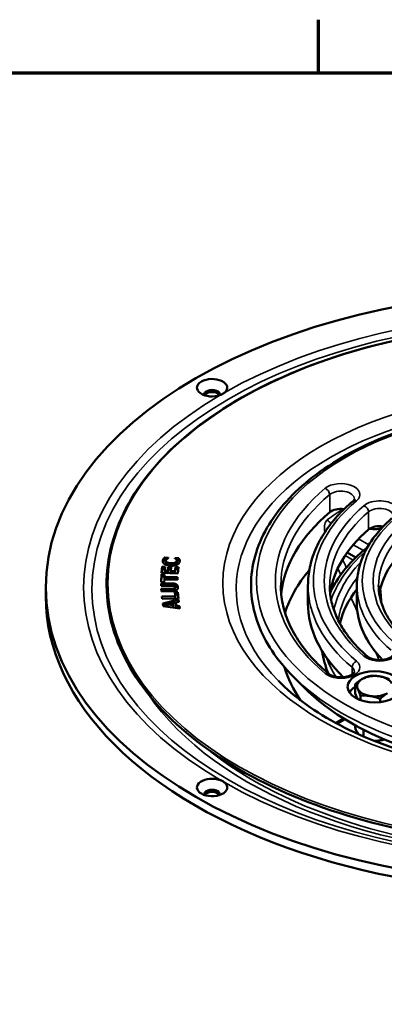
# Model space of a CAD drawing. Units: millimetres. Extents: x 58 to 6507, y 2011 to 3496.
# Drawn here: x 3511 to 3645, y 3103 to 3465 of the extents above; entities that cross this region are included whole.
import ezdxf

# ---------------------------------------------------------------- set-up
doc = ezdxf.new("R2010")
doc.units = ezdxf.units.MM
for name, color, linetype, lineweight in [('Border (ISO)', 7, 'Continuous', 70), ('Visible (ISO)', 7, 'Continuous', 50), ('Visible Narrow (ISO)', 7, 'Continuous', 35)]:
    doc.layers.add(name, color=color, linetype=linetype, lineweight=lineweight)

# ---------------------------------------------------------------- blocks, each defined once
blk = doc.blocks.new('Borders Default Border')
at = {"layer": 'Border (ISO)'}
blk.add_line((280, 287), (280, 290.9), dxfattribs=at)
at = {"layer": 'Border (ISO)', "flags": 128}
blk.add_lwpolyline([(10, 10), (10, 287), (410, 287), (410, 10), (10, 10)], dxfattribs=at)

msp = doc.modelspace()

# ---------------------------------------------------------------- linework, layer by layer
at = {"layer": 'Visible (ISO)'}
for p, q in [((3631.32, 3269.188), (3634.5, 3267.353)), ((3563.707, 3266.04), (3563.707, 3266.856)), ((3564.135, 3266.501), (3564.135, 3267.318)), ((3564.135, 3267.318), (3565.558, 3267.239)), ((3564.135, 3266.501), (3564.666, 3266.472)), ((3564.575, 3265.333), (3564.575, 3266.149)), ((3565.558, 3267.239), (3565.543, 3267.153)), ((3567.912, 3267.031), (3567.925, 3267.109)), ((3567.925, 3267.021), (3567.925, 3267.109)), ((3567.925, 3267.109), (3569.328, 3267.032)), ((3568.548, 3266.258), (3569.328, 3266.215)), ((3568.562, 3265.319), (3568.562, 3266.136)), ((3569.328, 3266.215), (3569.328, 3267.032)), ((3562.986, 3261.629), (3563.218, 3263.966)), ((3563.067, 3261.626), (3563.218, 3263.149)), ((3563.218, 3263.966), (3564.359, 3263.928)), ((3563.218, 3263.149), (3563.218, 3263.966)), ((3563.218, 3263.149), (3564.278, 3263.114)), ((3564.359, 3263.928), (3564.212, 3262.454)), ((3564.212, 3262.454), (3565.266, 3262.419)), ((3564.212, 3261.637), (3564.212, 3262.454)), ((3565.266, 3262.419), (3565.401, 3263.778)), ((3565.266, 3261.603), (3565.401, 3262.962)), ((3565.266, 3261.603), (3565.266, 3262.419)), ((3565.401, 3263.778), (3566.542, 3263.74)), ((3565.401, 3262.962), (3565.401, 3263.778)), ((3565.401, 3262.962), (3566.461, 3262.927)), ((3566.542, 3263.74), (3566.406, 3262.381)), ((3566.406, 3261.565), (3566.406, 3262.381)), ((3566.406, 3262.381), (3567.921, 3262.331)), ((3567.921, 3262.331), (3568.068, 3263.805)), ((3567.921, 3261.514), (3568.068, 3262.989)), ((3567.921, 3261.514), (3567.921, 3262.331)), ((3568.068, 3263.805), (3569.208, 3263.767)), ((3568.068, 3262.989), (3568.068, 3263.805)), ((3568.068, 3262.989), (3569.127, 3262.954)), ((3569.208, 3263.767), (3568.976, 3261.43)), ((3562.835, 3258.226), (3562.942, 3261.145)), ((3563.977, 3258.212), (3562.835, 3258.226)), ((3562.864, 3258.225), (3562.942, 3260.328)), ((3562.942, 3260.328), (3562.942, 3261.145)), ((3562.942, 3261.145), (3564.084, 3261.131)), ((3562.942, 3260.328), (3564.054, 3260.314)), ((3568.976, 3261.43), (3562.986, 3261.629)), ((3564.014, 3259.236), (3563.977, 3258.212)), ((3568.871, 3259.177), (3564.014, 3259.236)), ((3564.084, 3261.131), (3564.046, 3260.106)), ((3564.046, 3260.106), (3568.903, 3260.047)), ((3564.046, 3259.29), (3564.046, 3260.106)), ((3564.046, 3259.29), (3568.873, 3259.231)), ((3564.212, 3261.637), (3565.266, 3261.603)), ((3566.406, 3261.565), (3567.921, 3261.514)), ((3568.903, 3260.047), (3568.871, 3259.177)), ((3520.355, 3253.001), (3520.355, 3256.267)), ((3562.834, 3257.779), (3566.66, 3257.82)), ((3562.862, 3256.909), (3562.834, 3257.779)), ((3562.86, 3256.963), (3566.66, 3257.004)), ((3566.605, 3256.949), (3562.862, 3256.909)), ((3562.899, 3255.747), (3566.643, 3255.787)), ((3562.928, 3254.877), (3562.899, 3255.747)), ((3562.926, 3254.931), (3566.643, 3254.971)), ((3566.758, 3254.918), (3562.928, 3254.877)), ((3567.815, 3254.539), (3568.955, 3254.577)), ((3567.957, 3253.102), (3567.815, 3254.539)), ((3567.864, 3255.546), (3567.864, 3256.362)), ((3568.955, 3253.761), (3568.955, 3254.577)), ((3568.955, 3254.577), (3569.184, 3252.27)), ((3616.866, 3257.077), (3616.866, 3250.545)), ((3634.866, 3257.077), (3634.866, 3250.545)), ((3563.108, 3252.941), (3567.957, 3253.102)), ((3563.194, 3252.072), (3563.108, 3252.941)), ((3563.189, 3252.127), (3567.957, 3252.285)), ((3569.184, 3252.27), (3563.194, 3252.072)), ((3563.431, 3250.405), (3569.213, 3251.897)), ((3563.56, 3249.622), (3569.213, 3251.081)), ((3567.895, 3253.725), (3568.955, 3253.761)), ((3567.957, 3252.285), (3567.957, 3253.102)), ((3569.36, 3251.006), (3568.175, 3250.724)), ((3568.955, 3253.761), (3569.104, 3252.268)), ((3569.213, 3251.897), (3569.36, 3251.006)), ((3569.213, 3251.081), (3569.213, 3251.897)), ((3569.213, 3251.081), (3569.231, 3250.975)), ((3563.586, 3249.461), (3563.431, 3250.405)), ((3569.751, 3248.622), (3563.586, 3249.461)), ((3567.122, 3250.475), (3565.205, 3250.014)), ((3565.205, 3249.24), (3565.205, 3250.014)), ((3565.205, 3250.014), (3567.238, 3249.768)), ((3567.238, 3249.768), (3567.122, 3250.475)), ((3567.238, 3248.964), (3567.238, 3249.768)), ((3568.175, 3250.724), (3568.353, 3249.64)), ((3568.175, 3249.907), (3568.175, 3250.724)), ((3568.175, 3249.907), (3568.353, 3248.823)), ((3568.353, 3248.823), (3568.353, 3249.64)), ((3568.353, 3249.64), (3569.609, 3249.488)), ((3568.353, 3248.823), (3569.609, 3248.672)), ((3569.609, 3249.488), (3569.751, 3248.622)), ((3569.609, 3248.672), (3569.609, 3249.488)), ((3569.609, 3248.672), (3569.614, 3248.641)), ((3615.214, 3219.735), (3611.045, 3223.958)), ((3634.193, 3217.313), (3634.193, 3220.676)), ((3635.123, 3215.31), (3634.193, 3217.313)), ((3636.136, 3214.891), (3636.136, 3216.491)), ((3643.385, 3214.12), (3643.385, 3215.369)), ((3627.106, 3206.479), (3629.978, 3208.138)), ((3634.253, 3205.033), (3634.253, 3205.633)), ((3637.321, 3201.517), (3637.321, 3203.999))]:
    msp.add_line(p, q, dxfattribs=at)
for centre, major_axis in [((3708.855, 3256.267), (-188.5, 0)), ((3641.443, 3219.784), (-10, 0))]:
    msp.add_ellipse(centre, major_axis=major_axis, ratio=0.5773503, dxfattribs=at)
for centre, major_axis, start_param, end_param in [((3581.576, 3329.751), (-5.565, 0), 2.5558243, 8.43975), ((3581.576, 3327.244), (2.895, 0), 6.1347223, 9.573241), ((3581.576, 3326.486), (2.895, 0), 0.2914645, 2.8501282), ((3708.866, 3250.545), (-102, 0), 5.6802561, 6.2271429), ((3628.969, 3282.302), (5, 0), 1.3315554, 2.5386634), ((3708.866, 3250.545), (-84, 0), 5.6920203, 6.2149696), ((3643.272, 3275.966), (5, 0), 1.3059449, 2.5504277), ((3708.866, 3250.545), (-66, 0), 5.7107461, 6.1960312), ((3708.855, 3236.671), (-101.989, 0), 5.8256067, 6.1073133), ((3708.855, 3236.671), (-81, 0), 5.8640824, 6.1458305), ((3708.855, 3253.001), (-188.5, 0), 0, 3.1415927), ((3708.866, 3250.545), (-92, 0), 0, 0.5381794), ((3708.866, 3250.545), (-74, 0), 0, 0.5105358), ((3708.855, 3236.671), (-86.989, 0), 0.0760306, 0.2420173), ((3708.855, 3236.671), (-101.989, 0), 0.1658353, 0.380322), ((3641.443, 3220.029), (-6.5, 0), 5.4977871, 6.5449847), ((3641.443, 3220.029), (-6.5, 0), 4.4505896, 5.4977871), ((3641.443, 3220.029), (6.5, 0), 0.2617994, 1.3089969), ((3708.876, 3250.551), (107.803, 0), 3.6595673, 5.7652106), ((3641.443, 3215.701), (-10, 0), 5.5233955, 5.9218182), ((3641.443, 3220.029), (-6.5, 0), 0.2617994, 1.3089969), ((3641.443, 3215.701), (-6.5, 0), 0.0010902, 0.0844091), ((3641.443, 3220.029), (6.5, 0), 4.4505896, 5.4977871), ((3581.576, 3182.782), (5.565, 0), 0.985028, 6.8689537), ((3581.576, 3180.274), (2.895, 0), 6.1347223, 9.573241), ((3581.576, 3179.516), (2.895, 0), 0.2914645, 2.8501282)]:
    msp.add_ellipse(centre, major_axis=major_axis, ratio=0.5773503, start_param=start_param, end_param=end_param, dxfattribs=at)
for points, knots in [([(3826.214, 3325.537), (3813.662, 3332.784), (3799.094, 3338.853), (3767.397, 3348.031), (3750.273, 3351.14), (3715.202, 3354.085), (3697.261, 3353.922), (3662.371, 3350.341), (3645.428, 3346.923), (3614.25, 3337.175), (3600.02, 3330.846), (3575.715, 3315.904), (3565.645, 3307.294), (3550.706, 3288.661), (3545.833, 3278.642), (3541.807, 3258.251), (3542.627, 3247.889), (3549.839, 3227.845), (3556.233, 3218.169), (3573.961, 3200.443), (3585.315, 3192.401), (3611.825, 3178.789), (3626.98, 3173.222), (3659.548, 3165.13), (3676.955, 3162.605), (3712.262, 3160.848), (3730.156, 3161.617), (3764.626, 3166.369), (3781.196, 3170.352), (3811.339, 3181.138), (3824.908, 3187.938), (3847.665, 3203.68), (3856.851, 3212.619), (3869.88, 3231.727), (3873.732, 3241.893), (3875.695, 3262.375), (3873.834, 3272.683), (3864.623, 3292.445), (3857.262, 3301.894), (3841.334, 3315.869), (3834.179, 3320.939), (3826.214, 3325.537)], [0, 0, 0, 0, 0.3205108, 0.3205108, 0.6409572, 0.6409572, 0.9613365, 0.9613365, 1.2817194, 1.2817194, 1.6021751, 1.6021751, 1.922681, 1.922681, 2.2426736, 2.2426736, 2.5610136, 2.5610136, 2.8798234, 2.8798234, 3.2000825, 3.2000825, 3.520593, 3.520593, 3.8410231, 3.8410231, 4.1613974, 4.1613974, 4.4817891, 4.4817891, 4.8022619, 4.8022619, 5.1227459, 5.1227459, 5.4424961, 5.4424961, 5.7606467, 5.7606467, 6.0797978, 6.0797978, 6.2831853, 6.2831853, 6.2831853, 6.2831853]), ([(3586.213, 3327.975), (3586.12, 3327.894), (3586.02, 3327.815), (3585.649, 3327.548), (3585.345, 3327.375), (3584.896, 3327.172), (3584.776, 3327.121), (3584.653, 3327.074)], [-0.55077038, -0.55077038, -0.55077038, -0.55077038, -0.50070121, -0.50070121, -0.3749634, -0.3749634, -0.33096577, -0.33096577, -0.33096577, -0.33096577]), ([(3806.707, 3223.958), (3812.767, 3230.098), (3817.157, 3236.859), (3821.962, 3250.784), (3822.462, 3257.927), (3819.651, 3271.836), (3816.379, 3278.591), (3806.394, 3291.269), (3799.586, 3297.169), (3783.118, 3307.448), (3773.429, 3311.81), (3752.207, 3318.526), (3740.678, 3320.879), (3716.949, 3323.354), (3704.754, 3323.477), (3680.908, 3321.487), (3669.263, 3319.373), (3647.676, 3313.107), (3637.739, 3308.954), (3620.582, 3298.986), (3613.364, 3293.172), (3602.467, 3280.452), (3598.763, 3273.548), (3595.362, 3259.51), (3595.569, 3252.4), (3599.714, 3238.638), (3603.649, 3231.995), (3609.791, 3225.254), (3610.409, 3224.603), (3611.045, 3223.958)], [4.9798125, 4.9798125, 4.9798125, 4.9798125, 5.3011671, 5.3011671, 5.6139785, 5.6139785, 5.9245446, 5.9245446, 6.2442324, 6.2442324, 6.567187, 6.567187, 6.8898977, 6.8898977, 7.2121756, 7.2121756, 7.534429, 7.534429, 7.8570792, 7.8570792, 8.1800788, 8.1800788, 8.5004464, 8.5004464, 8.8115725, 8.8115725, 9.1236329, 9.1236329, 9.1573545, 9.1573545, 9.1573545, 9.1573545]), ([(3633.449, 3288.075), (3631.333, 3286.3), (3629.396, 3284.446), (3625.909, 3280.601), (3624.359, 3278.61), (3621.677, 3274.517), (3620.543, 3272.415), (3618.717, 3268.129), (3618.025, 3265.945), (3617.099, 3261.533), (3616.866, 3259.305), (3616.866, 3257.077)], [1.75326527, 1.75326527, 1.75326527, 1.75326527, 1.87385111, 1.87385111, 1.99443696, 1.99443696, 2.1150228, 2.1150228, 2.23560865, 2.23560865, 2.35619449, 2.35619449, 2.35619449, 2.35619449]), ([(3633.449, 3288.075), (3633.544, 3288.154), (3633.624, 3288.231), (3633.754, 3288.375), (3633.804, 3288.442), (3633.882, 3288.559), (3633.908, 3288.61), (3633.944, 3288.696), (3633.955, 3288.73), (3633.967, 3288.788), (3633.969, 3288.811), (3633.969, 3288.834)], [4.89485792, 4.89485792, 4.89485792, 4.89485792, 5.01544376, 5.01544376, 5.13602961, 5.13602961, 5.25661545, 5.25661545, 5.3772013, 5.3772013, 5.49778714, 5.49778714, 5.49778714, 5.49778714]), ([(3647.78, 3281.761), (3646.135, 3280.346), (3644.628, 3278.869), (3641.915, 3275.808), (3640.709, 3274.224), (3638.619, 3270.966), (3637.736, 3269.292), (3636.311, 3265.88), (3635.771, 3264.141), (3635.048, 3260.627), (3634.866, 3258.852), (3634.866, 3257.077)], [1.76502949, 1.76502949, 1.76502949, 1.76502949, 1.88326249, 1.88326249, 2.00149549, 2.00149549, 2.11972849, 2.11972849, 2.23796149, 2.23796149, 2.35619449, 2.35619449, 2.35619449, 2.35619449]), ([(3639.589, 3277.917), (3640.039, 3277.857), (3640.495, 3277.823), (3640.911, 3277.803), (3641.336, 3277.783), (3641.804, 3277.772), (3642.724, 3277.809), (3643.176, 3277.857), (3643.708, 3278.009), (3643.859, 3278.066), (3643.993, 3278.134)], [-0.12523988, -0.12523988, -0.12523988, -0.12523988, 0, 0, 0, 0.12811299, 0.12811299, 0.25622598, 0.25622598, 0.30126439, 0.30126439, 0.30126439, 0.30126439]), ([(3643.018, 3277.855), (3643.17, 3277.877), (3643.321, 3277.902), (3643.611, 3277.956), (3643.749, 3277.985), (3643.886, 3278.017)], [4.16996736, 4.16996736, 4.16996736, 4.16996736, 4.24101714, 4.24101714, 4.30695128, 4.30695128, 4.30695128, 4.30695128]), ([(3625.191, 3254.808), (3625.978, 3256.438), (3626.902, 3258.041), (3629.279, 3261.581), (3630.81, 3263.499), (3634.251, 3267.195), (3636.162, 3268.974), (3638.248, 3270.674)], [4.19902769, 4.19902769, 4.19902769, 4.19902769, 4.29687917, 4.29687917, 4.42017529, 4.42017529, 4.54347141, 4.54347141, 4.54347141, 4.54347141]), ([(3563.492, 3265.58), (3563.513, 3265.65), (3563.533, 3265.699), (3563.59, 3265.835), (3563.643, 3265.939), (3563.707, 3266.04)], [-0.072643647, -0.072643647, -0.072643647, -0.072643647, -0.056030972, -0.056030972, 0, 0, 0, 0]), ([(3563.707, 3266.04), (3563.787, 3266.151), (3563.877, 3266.246), (3563.981, 3266.355), (3564.061, 3266.435), (3564.135, 3266.501)], [-0.065264759, -0.065264759, -0.065264759, -0.065264759, -0.040794732, -0.040794732, 0, 0, 0, 0]), ([(3564.575, 3265.333), (3564.575, 3265.302), (3564.578, 3265.271), (3564.591, 3265.19), (3564.609, 3265.123), (3564.708, 3264.952), (3564.814, 3264.857), (3564.938, 3264.774)], [-0.11604091, -0.11604091, -0.11604091, -0.11604091, -0.09374947, -0.09374947, -0.05738653, -0.05738653, 0, 0, 0, 0]), ([(3569.328, 3266.215), (3569.397, 3266.104), (3569.461, 3265.995), (3569.518, 3265.899), (3569.558, 3265.809), (3569.588, 3265.719)], [-0.052590155, -0.052590155, -0.052590155, -0.052590155, -0.048023886, -0.048023886, 0, 0, 0, 0]), ([(3564.938, 3264.774), (3565.011, 3264.724), (3565.096, 3264.68), (3565.31, 3264.59), (3565.435, 3264.552), (3565.8, 3264.451), (3566.116, 3264.413), (3566.424, 3264.396)], [-0.14214206, -0.14214206, -0.14214206, -0.14214206, -0.12117827, -0.12117827, -0.09291434, -0.09291434, 0, 0, 0, 0]), ([(3566.424, 3264.396), (3566.631, 3264.384), (3566.845, 3264.381), (3567.144, 3264.4), (3567.333, 3264.415), (3567.726, 3264.501), (3567.886, 3264.552), (3568.024, 3264.62)], [-0.28529666, -0.28529666, -0.28529666, -0.28529666, -0.12611157, -0.12611157, -0.05465321, -0.05465321, 0, 0, 0, 0]), ([(3568.024, 3264.62), (3568.105, 3264.66), (3568.179, 3264.703), (3568.333, 3264.818), (3568.38, 3264.876), (3568.482, 3265.005), (3568.535, 3265.113), (3568.554, 3265.226)], [-0.084245147, -0.084245147, -0.084245147, -0.084245147, -0.073660175, -0.073660175, -0.058997136, -0.058997136, 0, 0, 0, 0]), ([(3566.643, 3254.971), (3566.791, 3254.972), (3566.945, 3254.98), (3567.21, 3255.011), (3567.329, 3255.033), (3567.55, 3255.101), (3567.617, 3255.138), (3567.72, 3255.204), (3567.768, 3255.253), (3567.848, 3255.383), (3567.864, 3255.465), (3567.864, 3255.546)], [-0.12443135, -0.12443135, -0.12443135, -0.12443135, -0.10591102, -0.10591102, -0.09082113, -0.09082113, -0.07471549, -0.07471549, -0.04483747, -0.04483747, -0.00338185, -0.00338185, -0.00338185, -0.00338185]), ([(3566.66, 3257.004), (3566.869, 3257.006), (3567.08, 3256.998), (3567.471, 3256.957), (3567.651, 3256.926), (3568.101, 3256.807), (3568.277, 3256.715), (3568.565, 3256.542), (3568.7, 3256.413), (3568.867, 3256.166), (3568.916, 3256.056), (3568.949, 3255.944)], [-0.30310811, -0.30310811, -0.30310811, -0.30310811, -0.2725886, -0.2725886, -0.2452736, -0.2452736, -0.20031931, -0.20031931, -0.12106545, -0.12106545, -0.0630756, -0.0630756, -0.0630756, -0.0630756]), ([(3624.488, 3224.561), (3622.183, 3226.495), (3620.086, 3228.503), (3616.339, 3232.635), (3614.688, 3234.759), (3611.851, 3239.087), (3610.665, 3241.292), (3608.766, 3245.749), (3608.053, 3248.002), (3607.103, 3252.529), (3606.866, 3254.803), (3606.866, 3257.077)], [3.32406159, 3.32406159, 3.32406159, 3.32406159, 3.44464744, 3.44464744, 3.56523328, 3.56523328, 3.68581913, 3.68581913, 3.80640497, 3.80640497, 3.92699082, 3.92699082, 3.92699082, 3.92699082]), ([(3638.765, 3230.921), (3636.939, 3232.491), (3635.282, 3234.118), (3632.322, 3237.457), (3631.02, 3239.17), (3628.785, 3242.655), (3627.851, 3244.427), (3626.358, 3248.005), (3625.798, 3249.811), (3625.052, 3253.437), (3624.866, 3255.257), (3624.866, 3257.077)], [3.33582582, 3.33582582, 3.33582582, 3.33582582, 3.45405882, 3.45405882, 3.57229182, 3.57229182, 3.69052482, 3.69052482, 3.80875782, 3.80875782, 3.92699082, 3.92699082, 3.92699082, 3.92699082]), ([(3653.041, 3237.301), (3651.697, 3238.504), (3650.479, 3239.747), (3648.308, 3242.29), (3647.355, 3243.591), (3645.72, 3246.229), (3645.039, 3247.567), (3643.951, 3250.263), (3643.543, 3251.621), (3643.001, 3254.345), (3642.866, 3255.711), (3642.866, 3257.077)], [3.35455162, 3.35455162, 3.35455162, 3.35455162, 3.46903946, 3.46903946, 3.5835273, 3.5835273, 3.69801514, 3.69801514, 3.81250298, 3.81250298, 3.92699082, 3.92699082, 3.92699082, 3.92699082]), ([(3638.765, 3230.921), (3638.959, 3230.754), (3639.223, 3230.575), (3639.877, 3230.242), (3640.269, 3230.087), (3641.158, 3229.831), (3641.657, 3229.733), (3642.708, 3229.617), (3643.26, 3229.601), (3644.349, 3229.658), (3644.884, 3229.732), (3645.866, 3229.954), (3646.314, 3230.1), (3647.068, 3230.43), (3647.378, 3230.612), (3647.845, 3230.96), (3648.005, 3231.127), (3648.212, 3231.409), (3648.249, 3231.513), (3648.27, 3231.61), (3648.272, 3231.633), (3648.272, 3231.657)], [2.9473595, 2.9473595, 2.9473595, 2.9473595, 3.2032992, 3.2032992, 3.4648096, 3.4648096, 3.7376788, 3.7376788, 4.0179725, 4.0179725, 4.2994316, 4.2994316, 4.5753963, 4.5753963, 4.8403149, 4.8403149, 5.0958492, 5.0958492, 5.374132, 5.374132, 5.4977871, 5.4977871, 5.4977871, 5.4977871]), ([(3605.984, 3221.964), (3611.879, 3215.992), (3619.566, 3210.422), (3637.696, 3200.904), (3648.099, 3196.94), (3670.673, 3191.017), (3682.847, 3189.068), (3707.713, 3187.429), (3720.402, 3187.746), (3744.942, 3190.62), (3756.79, 3193.176), (3778.383, 3200.212), (3788.131, 3204.685), (3802.32, 3213.575), (3807.485, 3217.667), (3811.727, 3221.964)], [2.8741692, 2.8741692, 2.8741692, 2.8741692, 3.1890696, 3.1890696, 3.5004633, 3.5004633, 3.8132991, 3.8132991, 4.1271415, 4.1271415, 4.4408165, 4.4408165, 4.753212, 4.753212, 4.9798125, 4.9798125, 4.9798125, 4.9798125]), ([(3624.488, 3224.561), (3624.689, 3224.393), (3624.958, 3224.215), (3625.623, 3223.884), (3626.021, 3223.731), (3626.919, 3223.48), (3627.422, 3223.385), (3628.477, 3223.276), (3629.031, 3223.265), (3630.117, 3223.33), (3630.65, 3223.407), (3631.624, 3223.635), (3632.067, 3223.784), (3632.808, 3224.117), (3633.112, 3224.299), (3633.566, 3224.647), (3633.719, 3224.811), (3633.917, 3225.089), (3633.95, 3225.188), (3633.967, 3225.279), (3633.969, 3225.3), (3633.969, 3225.32)], [2.9591237, 2.9591237, 2.9591237, 2.9591237, 3.2148271, 3.2148271, 3.4768492, 3.4768492, 3.7501677, 3.7501677, 4.0306548, 4.0306548, 4.3120095, 4.3120095, 4.5875768, 4.5875768, 4.8519382, 4.8519382, 5.1073968, 5.1073968, 5.3888939, 5.3888939, 5.4977871, 5.4977871, 5.4977871, 5.4977871]), ([(3634.253, 3205.033), (3634.253, 3204.945), (3634.265, 3204.826), (3634.309, 3204.59), (3634.353, 3204.43), (3634.466, 3204.095), (3634.564, 3203.87), (3634.818, 3203.358), (3635.012, 3203.05), (3635.325, 3202.601), (3635.443, 3202.442), (3635.557, 3202.294)], [-0.39592632, -0.39592632, -0.39592632, -0.39592632, -0.36355937, -0.36355937, -0.32211703, -0.32211703, -0.25622598, -0.25622598, -0.12811299, -0.12811299, -0.05204581, -0.05204581, -0.05204581, -0.05204581]), ([(3641.121, 3199.941), (3641.488, 3199.927), (3641.878, 3199.922), (3642.724, 3199.956), (3643.176, 3200.004), (3643.773, 3200.175), (3644.002, 3200.269), (3644.265, 3200.453), (3644.368, 3200.554), (3644.427, 3200.655), (3644.428, 3200.656), (3644.429, 3200.658)], [0.02082787, 0.02082787, 0.02082787, 0.02082787, 0.12811299, 0.12811299, 0.25622598, 0.25622598, 0.32211703, 0.32211703, 0.36355937, 0.36355937, 0.36417547, 0.36417547, 0.36417547, 0.36417547]), ([(3643.018, 3200.002), (3643.17, 3200.024), (3643.321, 3200.049), (3643.622, 3200.105), (3643.77, 3200.137), (3644.065, 3200.206), (3644.211, 3200.243), (3644.499, 3200.325), (3644.641, 3200.369), (3644.82, 3200.429), (3644.86, 3200.443), (3644.899, 3200.456)], [4.16996736, 4.16996736, 4.16996736, 4.16996736, 4.24101714, 4.24101714, 4.31206693, 4.31206693, 4.38311672, 4.38311672, 4.4541665, 4.4541665, 4.474122, 4.474122, 4.474122, 4.474122]), ([(3644.62, 3200.577), (3644.643, 3200.555), (3644.669, 3200.537), (3644.728, 3200.509), (3644.768, 3200.5), (3644.81, 3200.495)], [-0.339948434, -0.339948434, -0.339948434, -0.339948434, -0.322117028, -0.322117028, -0.297621234, -0.297621234, -0.297621234, -0.297621234]), ([(3584.653, 3185.459), (3584.793, 3185.406), (3584.929, 3185.348), (3585.39, 3185.133), (3585.691, 3184.957), (3586.044, 3184.699), (3586.131, 3184.63), (3586.213, 3184.558)], [-0.55077038, -0.55077038, -0.55077038, -0.55077038, -0.50070121, -0.50070121, -0.3749634, -0.3749634, -0.33096577, -0.33096577, -0.33096577, -0.33096577])]:
    msp.add_open_spline(points, degree=3, knots=knots, dxfattribs=at)
for points, degree in [([(3644.485, 3278.653), (3644.494, 3278.69), (3644.5, 3278.728), (3644.501, 3278.764)], 3), ([(3644.501, 3278.764), (3644.501, 3278.734), (3644.504, 3278.704), (3644.508, 3278.675)], 3), ([(3638.248, 3270.674), (3638.377, 3270.779), (3638.521, 3270.873), (3638.675, 3270.954)], 3), ([(3566.271, 3264.318), (3564.853, 3264.396), (3563.315, 3265.403), (3563.443, 3266.18)], 2), ([(3563.443, 3266.18), (3563.477, 3266.384), (3563.614, 3266.709), (3563.707, 3266.856)], 2), ([(3563.707, 3266.856), (3563.789, 3266.97), (3564.043, 3267.236), (3564.135, 3267.318)], 2), ([(3564.584, 3266.255), (3564.553, 3266.068), (3564.705, 3265.747), (3564.938, 3265.59)], 2), ([(3564.988, 3266.806), (3564.837, 3266.693), (3564.611, 3266.415), (3564.584, 3266.255)], 2), ([(3564.938, 3265.59), (3565.144, 3265.449), (3565.896, 3265.241), (3566.424, 3265.212)], 2), ([(3565.543, 3267.153), (3565.436, 3267.094), (3565.133, 3266.919), (3564.988, 3266.806)], 2), ([(3569.648, 3265.835), (3569.52, 3265.058), (3567.743, 3264.237), (3566.271, 3264.318)], 2), ([(3566.424, 3265.212), (3566.981, 3265.181), (3567.769, 3265.31), (3568.024, 3265.437)], 2), ([(3568.332, 3266.647), (3568.23, 3266.771), (3568.003, 3266.961), (3567.912, 3267.031)], 2), ([(3568.024, 3265.437), (3568.274, 3265.559), (3568.527, 3265.877), (3568.554, 3266.042)], 2), ([(3568.554, 3266.042), (3568.582, 3266.213), (3568.435, 3266.534), (3568.332, 3266.647)], 2), ([(3569.328, 3267.032), (3569.39, 3266.932), (3569.542, 3266.673), (3569.588, 3266.535)], 2), ([(3569.588, 3266.535), (3569.648, 3266.368), (3569.689, 3266.081), (3569.648, 3265.835)], 2), ([(3569.588, 3265.719), (3569.595, 3265.699), (3569.602, 3265.68), (3569.608, 3265.66)], 3), ([(3568.554, 3265.226), (3568.56, 3265.259), (3568.562, 3265.29), (3568.562, 3265.319)], 3), ([(3567.864, 3256.382), (3567.854, 3256.682), (3567.257, 3256.956), (3566.605, 3256.949)], 2), ([(3566.643, 3255.787), (3567.27, 3255.794), (3567.874, 3256.073), (3567.864, 3256.382)], 2), ([(3566.66, 3257.82), (3567.768, 3257.832), (3568.983, 3257.112), (3569.006, 3256.394)], 2), ([(3569.006, 3256.394), (3569.029, 3255.695), (3567.886, 3254.93), (3566.758, 3254.918)], 2)]:
    msp.add_open_spline(points, degree=degree, dxfattribs=at)
for points in [[(3634.193, 3220.676), (3635.615, 3221.972), (3636.847, 3222.683)], [(3636.847, 3222.683), (3638.078, 3223.394), (3639.5, 3223.741)], [(3639.5, 3223.741), (3641.443, 3223.914), (3643.125, 3223.654)], [(3643.125, 3223.654), (3644.808, 3223.394), (3646.75, 3222.619)], [(3635.164, 3219.058), (3634.714, 3220.029), (3634.193, 3220.676)], [(3636.136, 3216.491), (3635.615, 3218.086), (3635.164, 3219.058)], [(3639.761, 3216.404), (3638.078, 3216.664), (3636.136, 3216.491)], [(3643.385, 3215.369), (3641.443, 3216.144), (3639.761, 3216.404)], [(3646.039, 3217.375), (3644.808, 3216.664), (3643.385, 3215.369)]]:
    msp.add_rational_spline(points, [1, 1.0379548493, 1], degree=2, dxfattribs=at)
at = {"layer": 'Visible Narrow (ISO)'}
for p, q in [((3624.85, 3290.471), (3624.85, 3283.939)), ((3639.121, 3284.106), (3639.121, 3277.574)), ((3625.448, 3279.927), (3625.383, 3279.965)), ((3639.262, 3271.952), (3635.475, 3274.138)), ((3633.529, 3271.996), (3637.253, 3269.846)), ((3563.443, 3265.758), (3563.443, 3266.18)), ((3564.938, 3264.774), (3564.938, 3265.59)), ((3568.024, 3264.62), (3568.024, 3265.437)), ((3568.554, 3265.226), (3568.554, 3266.042)), ((3569.588, 3265.719), (3569.588, 3266.535)), ((3630.51, 3268.023), (3633.46, 3266.32)), ((3566.424, 3264.396), (3566.424, 3265.212)), ((3566.643, 3254.971), (3566.643, 3255.787)), ((3566.66, 3257.004), (3566.66, 3257.82)), ((3569.006, 3256.289), (3569.006, 3256.394)), ((3643.58, 3256.136), (3644.054, 3250.095)), ((3633.087, 3226.957), (3633.087, 3224.297)), ((3627.711, 3206.152), (3630.545, 3207.789))]:
    msp.add_line(p, q, dxfattribs=at)
for centre, major_axis, ratio, start_param, end_param in [((3708.855, 3256.267), (-174.549, 0), 0.5773503, 3.9333133, 5.4914647), ((3708.855, 3256.267), (-174.549, 0), 0.5773503, 5.5041096, 7.062261), ((3708.855, 3255.811), (-118.403, 0), 0.5773503, 2.623618, 6.80116), ((3628.969, 3290.467), (7, 0), 0.5773503, 5.6802561, 8.8218487), ((3708.866, 3258.71), (-104, 0), 0.5773503, 5.6802561, 6.8861145), ((3623.203, 3291.126), (1.285, -1.532), 0.6725304, 0.6759231, 2.2467194), ((3628.969, 3288.834), (5, 0), 0.5773503, 0, 2.5386634), ((3708.866, 3257.077), (-102, 0), 0.5773503, 5.6802561, 6.2831853), ((3708.866, 3258.71), (-90, 0), 0.5773503, 5.6802561, 6.8861145), ((3634.735, 3286.543), (-1.285, 1.532), 0.6725304, 5.3883121, 6.2831853), ((3643.272, 3284.131), (7, 0), 0.5773503, 5.6920203, 8.833613), ((3708.866, 3258.71), (-86, 0), 0.5773503, 5.6920203, 6.8743503), ((3708.855, 3243.083), (-107.488, 0), 0.5773503, 5.5384061, 5.6209137), ((3708.866, 3257.077), (-84, 0), 0.5773503, 5.6920203, 6.2831853), ((3637.46, 3284.75), (1.304, -1.516), 0.6779305, 0.6674931, 2.2382894), ((3643.272, 3282.498), (5, 0), 0.5773503, 0, 2.5504277), ((3625.383, 3281.598), (1.19, -1.607), 0.6438871, 4.4682291, 5.4281602), ((3708.855, 3242.386), (105.85, 0), 0.5773503, 2.4757498, 2.479321), ((3708.866, 3258.71), (-72, 0), 0.5773503, 5.6920203, 6.8743503), ((3708.866, 3258.71), (-68, 0), 0.5773503, 5.7107461, 6.8556245), ((3708.866, 3257.077), (-66, 0), 0.5773503, 5.7107461, 6.2831853), ((3708.855, 3242.386), (-84.989, 0), 0.5773503, 5.7022204, 6.092284), ((3708.855, 3242.386), (-83, 0), 0.5773503, 5.7762258, 6.1658961), ((3708.855, 3240.753), (-81, 0), 0.5773503, 5.8591371, 6.2110204), ((3708.866, 3257.077), (-92, 0), 0.5773503, 0, 0.6029292), ((3708.866, 3257.077), (-74, 0), 0.5773503, 0, 0.591165), ((3643.272, 3233.29), (7, 0), 0.5773503, 3.7327577, 6.8743503), ((3628.969, 3226.953), (7, 0), 0.5773503, 3.7445219, 6.8861145), ((3708.855, 3240.753), (-86.989, 0), 0.5773503, 0.2073505, 0.3519937), ((3634.735, 3227.612), (-1.285, -1.532), 0.6725304, 4.0364659, 5.6072622), ((3637.46, 3229.405), (1.304, 1.516), 0.6779305, 0, 0.9033033), ((3628.969, 3225.32), (5, 0), 0.5773503, 0, 0.6029292), ((3708.876, 3256.147), (112.602, 0), 0.5773503, 3.6595673, 5.7652106), ((3623.203, 3223.029), (1.285, 1.532), 0.6725304, 0, 0.8948732), ((3708.855, 3250.83), (-161.687, 0), 0.5773503, 0.3690219, 2.7725707), ((3708.855, 3250.143), (-158.623, 0), 0.5773503, 0.6141439, 2.5274487), ((3708.855, 3256.267), (174.549, 0), 0.5773503, 3.9333133, 5.4914647)]:
    msp.add_ellipse(centre, major_axis=major_axis, ratio=ratio, start_param=start_param, end_param=end_param, dxfattribs=at)
for centre, major_axis in [((3708.855, 3255.58), (171.486, 0)), ((3708.855, 3257.9), (165.616, 0)), ((3708.855, 3257.9), (-123.318, 0)), ((3708.876, 3258.716), (110.964, 0))]:
    msp.add_ellipse(centre, major_axis=major_axis, ratio=0.5773503, dxfattribs=at)
msp.add_open_spline([(3624.091, 3281.243), (3623.72, 3280.968), (3623.43, 3280.552), (3622.972, 3279.404), (3622.879, 3278.621), (3622.938, 3277.436), (3622.99, 3277.039), (3623.072, 3276.646)], degree=3, knots=[-0.72276197, -0.72276197, -0.72276197, -0.72276197, -0.54456409, -0.54456409, -0.30253561, -0.30253561, -0.18216769, -0.18216769, -0.18216769, -0.18216769], dxfattribs=at)
for points in [[(3625.171, 3279.573), (3625.211, 3279.734), (3625.281, 3279.868), (3625.383, 3279.965)], [(3630.975, 3263.596), (3630.521, 3264.603), (3630.066, 3265.61), (3629.612, 3266.616)], [(3627.852, 3263.362), (3628.208, 3262.571), (3628.565, 3261.78), (3628.921, 3260.988)], [(3634.866, 3254.983), (3634.797, 3255.133), (3634.729, 3255.284), (3634.661, 3255.435)], [(3632.7, 3252.602), (3633.492, 3250.846), (3634.283, 3249.09), (3635.075, 3247.334)], [(3641.734, 3232.57), (3642.178, 3231.586), (3642.622, 3230.602), (3643.066, 3229.618)]]:
    msp.add_open_spline(points, degree=3, dxfattribs=at)

# ---------------------------------------------------------------- block references
at = {"xscale": 5, "yscale": 5, "zscale": 5}
msp.add_blockref('Borders Default Border', (2220.73, 2010.561), dxfattribs=at)

doc.saveas('drawing.dxf')
